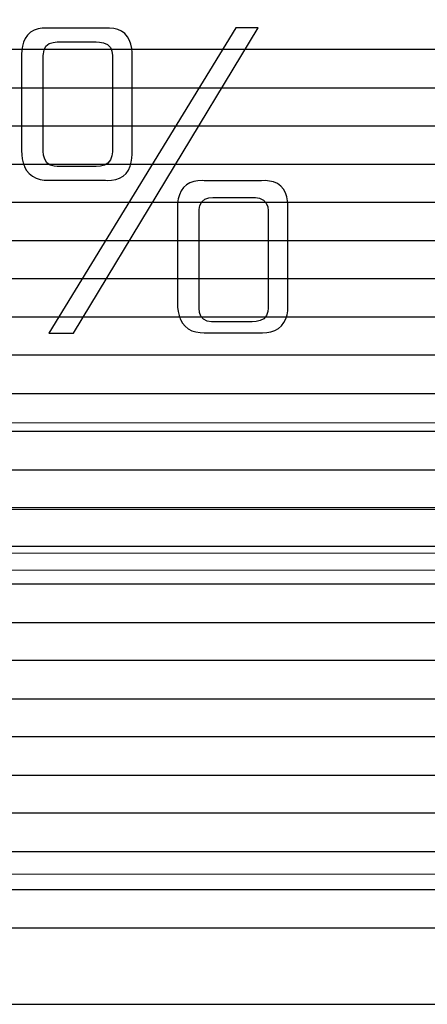
# Model space of a CAD drawing. Units: millimetres. Extents: x 1044 to 1941, y 32 to 665.
# Drawn here: x 1499 to 1504, y 433 to 445 of the extents above; entities that cross this region are included whole.
import ezdxf

# ---------------------------------------------------------------- set-up
doc = ezdxf.new("R2010")
doc.units = ezdxf.units.MM
doc.layers.add('Bezel', color=7, linetype='Continuous')

msp = doc.modelspace()

# ---------------------------------------------------------------- linework, layer by layer
at = {"layer": 'Bezel', "color": 250, "lineweight": 9}
for points, knots in [([(1280.749, 477.347), (1280.749, 477.347), (1696.336, 477.347), (1696.336, 477.347), (1696.336, 477.347), (1697.546, 477.347), (1698.536, 476.357), (1698.536, 475.147), (1698.536, 475.147), (1698.536, 475.147), (1698.536, 435.549), (1698.536, 435.549), (1698.536, 435.549), (1698.536, 434.339), (1697.546, 433.349), (1696.336, 433.349), (1696.336, 433.349), (1696.336, 433.349), (1280.749, 433.349), (1280.749, 433.349), (1280.749, 433.349), (1279.539, 433.349), (1278.549, 434.339), (1278.549, 435.549), (1278.549, 435.549), (1278.549, 435.549), (1278.549, 475.147), (1278.549, 475.147), (1278.549, 475.147), (1278.549, 476.357), (1279.539, 477.347), (1280.749, 477.347)], [0, 0, 0, 0, 0.111111, 0.111111, 0.111111, 0.111111, 0.222222, 0.222222, 0.222222, 0.222222, 0.333333, 0.333333, 0.333333, 0.333333, 0.444444, 0.444444, 0.444444, 0.444444, 0.555556, 0.555556, 0.555556, 0.555556, 0.666667, 0.666667, 0.666667, 0.666667, 0.777778, 0.777778, 0.777778, 0.777778, 1, 1, 1, 1]), ([(1334.626, 472.347), (1334.626, 472.347), (1520.785, 472.347), (1520.785, 472.347), (1520.785, 472.347), (1521.459, 472.347), (1522.01, 471.812), (1522.01, 471.157), (1522.01, 471.157), (1522.01, 471.157), (1522.01, 439.538), (1522.01, 439.538), (1522.01, 439.538), (1522.01, 438.884), (1521.459, 438.349), (1520.785, 438.349), (1520.785, 438.349), (1520.785, 438.349), (1334.626, 438.349), (1334.626, 438.349), (1334.626, 438.349), (1333.953, 438.349), (1333.401, 438.884), (1333.401, 439.538), (1333.401, 439.538), (1333.401, 439.538), (1333.401, 471.157), (1333.401, 471.157), (1333.401, 471.157), (1333.401, 471.812), (1333.953, 472.347), (1334.626, 472.347)], [0, 0, 0, 0, 0.111111, 0.111111, 0.111111, 0.111111, 0.222222, 0.222222, 0.222222, 0.222222, 0.333333, 0.333333, 0.333333, 0.333333, 0.444444, 0.444444, 0.444444, 0.444444, 0.555556, 0.555556, 0.555556, 0.555556, 0.666667, 0.666667, 0.666667, 0.666667, 0.777778, 0.777778, 0.777778, 0.777778, 1, 1, 1, 1]), ([(1516.607, 441.048), (1516.607, 441.048), (1516.607, 469.047), (1516.607, 469.047), (1516.607, 469.047), (1516.607, 469.312), (1516.502, 469.567), (1516.314, 469.754), (1516.314, 469.754), (1516.127, 469.942), (1515.873, 470.047), (1515.607, 470.047), (1515.607, 470.047), (1515.607, 470.047), (1447.61, 470.047), (1447.61, 470.047), (1447.61, 470.047), (1447.344, 470.047), (1447.09, 469.942), (1446.902, 469.754), (1446.902, 469.754), (1446.715, 469.567), (1446.61, 469.312), (1446.61, 469.047), (1446.61, 469.047), (1446.61, 469.047), (1446.61, 441.048), (1446.61, 441.048), (1446.61, 441.048), (1446.61, 440.783), (1446.715, 440.529), (1446.902, 440.341), (1446.902, 440.341), (1447.09, 440.154), (1447.344, 440.048), (1447.61, 440.048), (1447.61, 440.048), (1447.61, 440.048), (1515.607, 440.048), (1515.607, 440.048), (1515.607, 440.048), (1515.873, 440.048), (1516.127, 440.154), (1516.314, 440.341), (1516.314, 440.341), (1516.502, 440.529), (1516.607, 440.783), (1516.607, 441.048)], [0, 0, 0, 0, 0.076923, 0.076923, 0.076923, 0.076923, 0.153846, 0.153846, 0.153846, 0.153846, 0.230769, 0.230769, 0.230769, 0.230769, 0.307692, 0.307692, 0.307692, 0.307692, 0.384615, 0.384615, 0.384615, 0.384615, 0.461538, 0.461538, 0.461538, 0.461538, 0.538462, 0.538462, 0.538462, 0.538462, 0.615385, 0.615385, 0.615385, 0.615385, 0.692308, 0.692308, 0.692308, 0.692308, 0.769231, 0.769231, 0.769231, 0.769231, 0.846154, 0.846154, 0.846154, 0.846154, 1, 1, 1, 1])]:
    msp.add_open_spline(points, degree=3, knots=knots, dxfattribs=at)
at = {"layer": 'Bezel', "color": 7, "lineweight": 9}
msp.add_open_spline([(1330.642, 475.847), (1330.642, 475.847), (1646.443, 475.847), (1646.443, 475.847), (1646.443, 475.847), (1647.595, 475.847), (1648.537, 474.925), (1648.537, 473.797), (1648.537, 473.797), (1648.537, 473.797), (1648.537, 436.899), (1648.537, 436.899), (1648.537, 436.899), (1648.537, 435.771), (1647.595, 434.849), (1646.443, 434.849), (1646.443, 434.849), (1646.443, 434.849), (1330.642, 434.849), (1330.642, 434.849), (1330.642, 434.849), (1329.49, 434.849), (1328.547, 435.771), (1328.547, 436.899), (1328.547, 436.899), (1328.547, 436.899), (1328.547, 473.797), (1328.547, 473.797), (1328.547, 473.797), (1328.547, 474.925), (1329.49, 475.847), (1330.642, 475.847)], degree=3, knots=[0, 0, 0, 0, 0.111111, 0.111111, 0.111111, 0.111111, 0.222222, 0.222222, 0.222222, 0.222222, 0.333333, 0.333333, 0.333333, 0.333333, 0.444444, 0.444444, 0.444444, 0.444444, 0.555556, 0.555556, 0.555556, 0.555556, 0.666667, 0.666667, 0.666667, 0.666667, 0.777778, 0.777778, 0.777778, 0.777778, 1, 1, 1, 1], dxfattribs=at)
at = {"layer": 'Bezel', "color": 252}
for points, knots in [([(1278.549, 443.908), (1278.549, 443.908), (1278.549, 445.228), (1278.549, 445.228), (1278.549, 445.228), (1278.549, 445.228), (1698.536, 445.228), (1698.536, 445.228), (1698.536, 445.228), (1698.536, 445.228), (1698.536, 443.908), (1698.536, 443.908), (1698.536, 443.908), (1698.536, 443.908), (1278.549, 443.908), (1278.549, 443.908)], [0, 0, 0, 0, 0.2, 0.2, 0.2, 0.2, 0.4, 0.4, 0.4, 0.4, 0.6, 0.6, 0.6, 0.6, 1, 1, 1, 1]), ([(1278.549, 443.028), (1278.549, 443.028), (1278.549, 444.348), (1278.549, 444.348), (1278.549, 444.348), (1278.549, 444.348), (1698.536, 444.348), (1698.536, 444.348), (1698.536, 444.348), (1698.536, 444.348), (1698.536, 443.028), (1698.536, 443.028), (1698.536, 443.028), (1698.536, 443.028), (1278.549, 443.028), (1278.549, 443.028)], [0, 0, 0, 0, 0.2, 0.2, 0.2, 0.2, 0.4, 0.4, 0.4, 0.4, 0.6, 0.6, 0.6, 0.6, 1, 1, 1, 1]), ([(1278.549, 442.148), (1278.549, 442.148), (1278.549, 443.468), (1278.549, 443.468), (1278.549, 443.468), (1278.549, 443.468), (1698.536, 443.468), (1698.536, 443.468), (1698.536, 443.468), (1698.536, 443.468), (1698.536, 442.148), (1698.536, 442.148), (1698.536, 442.148), (1698.536, 442.148), (1278.549, 442.148), (1278.549, 442.148)], [0, 0, 0, 0, 0.2, 0.2, 0.2, 0.2, 0.4, 0.4, 0.4, 0.4, 0.6, 0.6, 0.6, 0.6, 1, 1, 1, 1]), ([(1278.549, 441.268), (1278.549, 441.268), (1278.549, 442.588), (1278.549, 442.588), (1278.549, 442.588), (1278.549, 442.588), (1698.536, 442.588), (1698.536, 442.588), (1698.536, 442.588), (1698.536, 442.588), (1698.536, 441.268), (1698.536, 441.268), (1698.536, 441.268), (1698.536, 441.268), (1278.549, 441.268), (1278.549, 441.268)], [0, 0, 0, 0, 0.2, 0.2, 0.2, 0.2, 0.4, 0.4, 0.4, 0.4, 0.6, 0.6, 0.6, 0.6, 1, 1, 1, 1]), ([(1278.549, 440.388), (1278.549, 440.388), (1278.549, 441.708), (1278.549, 441.708), (1278.549, 441.708), (1278.549, 441.708), (1698.536, 441.708), (1698.536, 441.708), (1698.536, 441.708), (1698.536, 441.708), (1698.536, 440.388), (1698.536, 440.388), (1698.536, 440.388), (1698.536, 440.388), (1278.549, 440.388), (1278.549, 440.388)], [0, 0, 0, 0, 0.2, 0.2, 0.2, 0.2, 0.4, 0.4, 0.4, 0.4, 0.6, 0.6, 0.6, 0.6, 1, 1, 1, 1]), ([(1278.549, 439.508), (1278.549, 439.508), (1278.549, 440.828), (1278.549, 440.828), (1278.549, 440.828), (1278.549, 440.828), (1698.536, 440.828), (1698.536, 440.828), (1698.536, 440.828), (1698.536, 440.828), (1698.536, 439.508), (1698.536, 439.508), (1698.536, 439.508), (1698.536, 439.508), (1278.549, 439.508), (1278.549, 439.508)], [0, 0, 0, 0, 0.2, 0.2, 0.2, 0.2, 0.4, 0.4, 0.4, 0.4, 0.6, 0.6, 0.6, 0.6, 1, 1, 1, 1]), ([(1278.549, 438.628), (1278.549, 438.628), (1278.549, 439.948), (1278.549, 439.948), (1278.549, 439.948), (1278.549, 439.948), (1698.536, 439.948), (1698.536, 439.948), (1698.536, 439.948), (1698.536, 439.948), (1698.536, 438.628), (1698.536, 438.628), (1698.536, 438.628), (1698.536, 438.628), (1278.549, 438.628), (1278.549, 438.628)], [0, 0, 0, 0, 0.2, 0.2, 0.2, 0.2, 0.4, 0.4, 0.4, 0.4, 0.6, 0.6, 0.6, 0.6, 1, 1, 1, 1]), ([(1278.549, 437.749), (1278.549, 437.749), (1278.549, 439.068), (1278.549, 439.068), (1278.549, 439.068), (1278.549, 439.068), (1698.536, 439.068), (1698.536, 439.068), (1698.536, 439.068), (1698.536, 439.068), (1698.536, 437.749), (1698.536, 437.749), (1698.536, 437.749), (1698.536, 437.749), (1278.549, 437.749), (1278.549, 437.749)], [0, 0, 0, 0, 0.2, 0.2, 0.2, 0.2, 0.4, 0.4, 0.4, 0.4, 0.6, 0.6, 0.6, 0.6, 1, 1, 1, 1]), ([(1278.549, 436.869), (1278.549, 436.869), (1278.549, 438.189), (1278.549, 438.189), (1278.549, 438.189), (1278.549, 438.189), (1698.536, 438.189), (1698.536, 438.189), (1698.536, 438.189), (1698.536, 438.189), (1698.536, 436.869), (1698.536, 436.869), (1698.536, 436.869), (1698.536, 436.869), (1278.549, 436.869), (1278.549, 436.869)], [0, 0, 0, 0, 0.2, 0.2, 0.2, 0.2, 0.4, 0.4, 0.4, 0.4, 0.6, 0.6, 0.6, 0.6, 1, 1, 1, 1]), ([(1278.549, 435.989), (1278.549, 435.989), (1278.549, 437.309), (1278.549, 437.309), (1278.549, 437.309), (1278.549, 437.309), (1698.536, 437.309), (1698.536, 437.309), (1698.536, 437.309), (1698.536, 437.309), (1698.536, 435.989), (1698.536, 435.989), (1698.536, 435.989), (1698.536, 435.989), (1278.549, 435.989), (1278.549, 435.989)], [0, 0, 0, 0, 0.2, 0.2, 0.2, 0.2, 0.4, 0.4, 0.4, 0.4, 0.6, 0.6, 0.6, 0.6, 1, 1, 1, 1]), ([(1278.549, 435.549), (1278.549, 435.549), (1278.549, 436.429), (1278.549, 436.429), (1278.549, 436.429), (1278.549, 436.429), (1698.536, 436.429), (1698.536, 436.429), (1698.536, 436.429), (1698.536, 436.429), (1698.536, 435.549), (1698.536, 435.549), (1698.536, 435.549), (1698.536, 435.398), (1698.521, 435.251), (1698.491, 435.109), (1698.491, 435.109), (1698.491, 435.109), (1278.594, 435.109), (1278.594, 435.109), (1278.594, 435.109), (1278.564, 435.251), (1278.549, 435.398), (1278.549, 435.549)], [0, 0, 0, 0, 0.142857, 0.142857, 0.142857, 0.142857, 0.285714, 0.285714, 0.285714, 0.285714, 0.428571, 0.428571, 0.428571, 0.428571, 0.571429, 0.571429, 0.571429, 0.571429, 0.714286, 0.714286, 0.714286, 0.714286, 1, 1, 1, 1])]:
    msp.add_open_spline(points, degree=3, knots=knots, dxfattribs=at)
at = {"layer": 'Bezel', "color": 7}
for points, knots in [([(1500.225, 443.193), (1500.225, 443.193), (1500.226, 443.145), (1500.226, 443.145), (1500.226, 443.145), (1500.226, 443.145), (1500.223, 443.098), (1500.223, 443.098), (1500.223, 443.098), (1500.223, 443.098), (1500.216, 443.051), (1500.216, 443.051), (1500.216, 443.051), (1500.216, 443.051), (1500.204, 443.005), (1500.204, 443.005), (1500.204, 443.005), (1500.204, 443.005), (1500.184, 442.961), (1500.184, 442.961), (1500.184, 442.961), (1500.184, 442.961), (1500.157, 442.922), (1500.157, 442.922), (1500.157, 442.922), (1500.157, 442.922), (1500.122, 442.89), (1500.122, 442.89), (1500.122, 442.89), (1500.122, 442.89), (1500.081, 442.866), (1500.081, 442.866), (1500.081, 442.866), (1500.081, 442.866), (1500.036, 442.851), (1500.036, 442.851), (1500.036, 442.851), (1500.036, 442.851), (1499.989, 442.844), (1499.989, 442.844), (1499.989, 442.844), (1499.989, 442.844), (1499.941, 442.842), (1499.941, 442.842), (1499.941, 442.842), (1499.941, 442.842), (1499.918, 442.843), (1499.918, 442.843), (1499.918, 442.843), (1499.918, 442.843), (1499.259, 442.843), (1499.259, 442.843), (1499.259, 442.843), (1499.259, 442.843), (1499.211, 442.845), (1499.211, 442.845), (1499.211, 442.845), (1499.211, 442.845), (1499.164, 442.853), (1499.164, 442.853), (1499.164, 442.853), (1499.164, 442.853), (1499.119, 442.867), (1499.119, 442.867), (1499.119, 442.867), (1499.119, 442.867), (1499.076, 442.889), (1499.076, 442.889), (1499.076, 442.889), (1499.076, 442.889), (1499.039, 442.919), (1499.039, 442.919), (1499.039, 442.919), (1499.039, 442.919), (1499.009, 442.956), (1499.009, 442.956), (1499.009, 442.956), (1499.009, 442.956), (1498.986, 442.998), (1498.986, 442.998), (1498.986, 442.998), (1498.986, 442.998), (1498.97, 443.042), (1498.97, 443.042), (1498.97, 443.042), (1498.97, 443.042), (1498.959, 443.089), (1498.959, 443.089), (1498.959, 443.089), (1498.959, 443.089), (1498.954, 443.136), (1498.954, 443.136), (1498.954, 443.136), (1498.954, 443.136), (1498.951, 443.184), (1498.951, 443.184), (1498.951, 443.184), (1498.951, 443.184), (1498.951, 443.193), (1498.951, 443.193), (1498.951, 443.193), (1498.951, 443.193), (1498.951, 444.245), (1498.951, 444.245), (1498.951, 444.245), (1498.951, 444.245), (1498.951, 444.292), (1498.951, 444.292), (1498.951, 444.292), (1498.951, 444.292), (1498.954, 444.34), (1498.954, 444.34), (1498.954, 444.34), (1498.954, 444.34), (1498.961, 444.387), (1498.961, 444.387), (1498.961, 444.387), (1498.961, 444.387), (1498.974, 444.433), (1498.974, 444.433), (1498.974, 444.433), (1498.974, 444.433), (1498.993, 444.477), (1498.993, 444.477), (1498.993, 444.477), (1498.993, 444.477), (1499.02, 444.516), (1499.02, 444.516), (1499.02, 444.516), (1499.02, 444.516), (1499.055, 444.548), (1499.055, 444.548), (1499.055, 444.548), (1499.055, 444.548), (1499.096, 444.572), (1499.096, 444.572), (1499.096, 444.572), (1499.096, 444.572), (1499.141, 444.587), (1499.141, 444.587), (1499.141, 444.587), (1499.141, 444.587), (1499.188, 444.594), (1499.188, 444.594), (1499.188, 444.594), (1499.188, 444.594), (1499.236, 444.596), (1499.236, 444.596), (1499.236, 444.596), (1499.236, 444.596), (1499.259, 444.594), (1499.259, 444.594), (1499.259, 444.594), (1499.259, 444.594), (1499.918, 444.594), (1499.918, 444.594), (1499.918, 444.594), (1499.918, 444.594), (1499.966, 444.595), (1499.966, 444.595), (1499.966, 444.595), (1499.966, 444.595), (1500.013, 444.591), (1500.013, 444.591), (1500.013, 444.591), (1500.013, 444.591), (1500.059, 444.58), (1500.059, 444.58), (1500.059, 444.58), (1500.059, 444.58), (1500.103, 444.561), (1500.103, 444.561), (1500.103, 444.561), (1500.103, 444.561), (1500.141, 444.533), (1500.141, 444.533), (1500.141, 444.533), (1500.141, 444.533), (1500.172, 444.496), (1500.172, 444.496), (1500.172, 444.496), (1500.172, 444.496), (1500.195, 444.455), (1500.195, 444.455), (1500.195, 444.455), (1500.195, 444.455), (1500.211, 444.41), (1500.211, 444.41), (1500.211, 444.41), (1500.211, 444.41), (1500.22, 444.363), (1500.22, 444.363), (1500.22, 444.363), (1500.22, 444.363), (1500.225, 444.315), (1500.225, 444.315), (1500.225, 444.315), (1500.225, 444.315), (1500.226, 444.268), (1500.226, 444.268), (1500.226, 444.268), (1500.226, 444.268), (1500.225, 444.245), (1500.225, 444.245), (1500.225, 444.245), (1500.225, 444.245), (1500.225, 443.193), (1500.225, 443.193)], [0, 0, 0, 0, 0.018868, 0.018868, 0.018868, 0.018868, 0.037736, 0.037736, 0.037736, 0.037736, 0.056604, 0.056604, 0.056604, 0.056604, 0.075472, 0.075472, 0.075472, 0.075472, 0.09434, 0.09434, 0.09434, 0.09434, 0.113208, 0.113208, 0.113208, 0.113208, 0.132075, 0.132075, 0.132075, 0.132075, 0.150943, 0.150943, 0.150943, 0.150943, 0.169811, 0.169811, 0.169811, 0.169811, 0.188679, 0.188679, 0.188679, 0.188679, 0.207547, 0.207547, 0.207547, 0.207547, 0.226415, 0.226415, 0.226415, 0.226415, 0.245283, 0.245283, 0.245283, 0.245283, 0.264151, 0.264151, 0.264151, 0.264151, 0.283019, 0.283019, 0.283019, 0.283019, 0.301887, 0.301887, 0.301887, 0.301887, 0.320755, 0.320755, 0.320755, 0.320755, 0.339623, 0.339623, 0.339623, 0.339623, 0.358491, 0.358491, 0.358491, 0.358491, 0.377358, 0.377358, 0.377358, 0.377359, 0.396226, 0.396226, 0.396226, 0.396226, 0.415094, 0.415094, 0.415094, 0.415094, 0.433962, 0.433962, 0.433962, 0.433962, 0.45283, 0.45283, 0.45283, 0.45283, 0.471698, 0.471698, 0.471698, 0.471698, 0.490566, 0.490566, 0.490566, 0.490566, 0.509434, 0.509434, 0.509434, 0.509434, 0.528302, 0.528302, 0.528302, 0.528302, 0.54717, 0.54717, 0.54717, 0.54717, 0.566038, 0.566038, 0.566038, 0.566038, 0.584906, 0.584906, 0.584906, 0.584906, 0.603774, 0.603774, 0.603774, 0.603774, 0.622642, 0.622642, 0.622642, 0.622642, 0.641509, 0.641509, 0.641509, 0.641509, 0.660377, 0.660377, 0.660377, 0.660377, 0.679245, 0.679245, 0.679245, 0.679245, 0.698113, 0.698113, 0.698113, 0.698113, 0.716981, 0.716981, 0.716981, 0.716981, 0.735849, 0.735849, 0.735849, 0.735849, 0.754717, 0.754717, 0.754717, 0.754717, 0.773585, 0.773585, 0.773585, 0.773585, 0.792453, 0.792453, 0.792453, 0.792453, 0.811321, 0.811321, 0.811321, 0.811321, 0.830189, 0.830189, 0.830189, 0.830189, 0.849057, 0.849057, 0.849057, 0.849057, 0.867925, 0.867925, 0.867925, 0.867925, 0.886792, 0.886792, 0.886792, 0.886792, 0.90566, 0.90566, 0.90566, 0.90566, 0.924528, 0.924528, 0.924528, 0.924528, 0.943396, 0.943396, 0.943396, 0.943396, 0.962264, 0.962264, 0.962264, 0.962264, 1, 1, 1, 1]), ([(1501.419, 444.598), (1501.419, 444.598), (1501.679, 444.598), (1501.679, 444.598), (1501.679, 444.598), (1501.679, 444.598), (1499.549, 441.082), (1499.549, 441.082), (1499.549, 441.082), (1499.549, 441.082), (1499.266, 441.082), (1499.266, 441.082), (1499.266, 441.082), (1499.266, 441.082), (1501.419, 444.598), (1501.419, 444.598)], [0, 0, 0, 0, 0.2, 0.2, 0.2, 0.2, 0.4, 0.4, 0.4, 0.4, 0.6, 0.6, 0.6, 0.6, 1, 1, 1, 1]), ([(1499.201, 443.179), (1499.201, 443.179), (1499.204, 443.131), (1499.204, 443.131), (1499.204, 443.131), (1499.204, 443.131), (1499.217, 443.085), (1499.217, 443.085), (1499.217, 443.085), (1499.217, 443.085), (1499.242, 443.045), (1499.242, 443.045), (1499.242, 443.045), (1499.242, 443.045), (1499.28, 443.017), (1499.28, 443.017), (1499.28, 443.017), (1499.28, 443.017), (1499.326, 443.004), (1499.326, 443.004), (1499.326, 443.004), (1499.326, 443.004), (1499.361, 443.002), (1499.361, 443.002), (1499.361, 443.002), (1499.361, 443.002), (1499.812, 443.002), (1499.812, 443.002), (1499.812, 443.002), (1499.812, 443.002), (1499.859, 443.005), (1499.859, 443.005), (1499.859, 443.005), (1499.859, 443.005), (1499.905, 443.017), (1499.905, 443.017), (1499.905, 443.017), (1499.905, 443.017), (1499.946, 443.041), (1499.946, 443.041), (1499.946, 443.041), (1499.946, 443.041), (1499.976, 443.078), (1499.976, 443.078), (1499.976, 443.078), (1499.976, 443.078), (1499.992, 443.123), (1499.992, 443.123), (1499.992, 443.123), (1499.992, 443.123), (1499.998, 443.17), (1499.998, 443.17), (1499.998, 443.17), (1499.998, 443.17), (1499.998, 443.179), (1499.998, 443.179), (1499.998, 443.179), (1499.998, 443.179), (1499.998, 444.282), (1499.998, 444.282), (1499.998, 444.282), (1499.998, 444.282), (1499.993, 444.329), (1499.993, 444.329), (1499.993, 444.329), (1499.993, 444.329), (1499.974, 444.372), (1499.974, 444.372), (1499.974, 444.372), (1499.974, 444.372), (1499.94, 444.406), (1499.94, 444.406), (1499.94, 444.406), (1499.94, 444.406), (1499.897, 444.425), (1499.897, 444.425), (1499.897, 444.425), (1499.897, 444.425), (1499.85, 444.434), (1499.85, 444.434), (1499.85, 444.434), (1499.85, 444.434), (1499.812, 444.436), (1499.812, 444.436), (1499.812, 444.436), (1499.812, 444.436), (1499.361, 444.436), (1499.361, 444.436), (1499.361, 444.436), (1499.361, 444.436), (1499.314, 444.432), (1499.314, 444.432), (1499.314, 444.432), (1499.314, 444.432), (1499.269, 444.417), (1499.269, 444.417), (1499.269, 444.417), (1499.269, 444.417), (1499.232, 444.387), (1499.232, 444.387), (1499.232, 444.387), (1499.232, 444.387), (1499.21, 444.345), (1499.21, 444.345), (1499.21, 444.345), (1499.21, 444.345), (1499.202, 444.298), (1499.202, 444.298), (1499.202, 444.298), (1499.202, 444.298), (1499.201, 444.282), (1499.201, 444.282), (1499.201, 444.282), (1499.201, 444.282), (1499.201, 443.179), (1499.201, 443.179)], [0, 0, 0, 0, 0.033333, 0.033333, 0.033333, 0.033333, 0.066667, 0.066667, 0.066667, 0.066667, 0.1, 0.1, 0.1, 0.1, 0.133333, 0.133333, 0.133333, 0.133333, 0.166667, 0.166667, 0.166667, 0.166667, 0.2, 0.2, 0.2, 0.2, 0.233333, 0.233333, 0.233333, 0.233333, 0.266667, 0.266667, 0.266667, 0.266667, 0.3, 0.3, 0.3, 0.3, 0.333333, 0.333333, 0.333333, 0.333333, 0.366667, 0.366667, 0.366667, 0.366667, 0.4, 0.4, 0.4, 0.4, 0.433333, 0.433333, 0.433333, 0.433333, 0.466667, 0.466667, 0.466667, 0.466667, 0.5, 0.5, 0.5, 0.5, 0.533333, 0.533333, 0.533333, 0.533333, 0.566667, 0.566667, 0.566667, 0.566667, 0.6, 0.6, 0.6, 0.6, 0.633333, 0.633333, 0.633333, 0.633333, 0.666667, 0.666667, 0.666667, 0.666667, 0.7, 0.7, 0.7, 0.7, 0.733333, 0.733333, 0.733333, 0.733333, 0.766667, 0.766667, 0.766667, 0.766667, 0.8, 0.8, 0.8, 0.8, 0.833333, 0.833333, 0.833333, 0.833333, 0.866667, 0.866667, 0.866667, 0.866667, 0.9, 0.9, 0.9, 0.9, 0.933333, 0.933333, 0.933333, 0.933333, 1, 1, 1, 1]), ([(1502.022, 441.436), (1502.022, 441.436), (1502.022, 441.388), (1502.022, 441.388), (1502.022, 441.388), (1502.022, 441.388), (1502.019, 441.34), (1502.019, 441.34), (1502.019, 441.34), (1502.019, 441.34), (1502.011, 441.293), (1502.011, 441.293), (1502.011, 441.293), (1502.011, 441.293), (1501.997, 441.248), (1501.997, 441.248), (1501.997, 441.248), (1501.997, 441.248), (1501.976, 441.205), (1501.976, 441.205), (1501.976, 441.205), (1501.976, 441.205), (1501.947, 441.167), (1501.947, 441.167), (1501.947, 441.167), (1501.947, 441.167), (1501.911, 441.136), (1501.911, 441.136), (1501.911, 441.136), (1501.911, 441.136), (1501.869, 441.113), (1501.869, 441.113), (1501.869, 441.113), (1501.869, 441.113), (1501.824, 441.098), (1501.824, 441.098), (1501.824, 441.098), (1501.824, 441.098), (1501.777, 441.089), (1501.777, 441.089), (1501.777, 441.089), (1501.777, 441.089), (1501.73, 441.086), (1501.73, 441.086), (1501.73, 441.086), (1501.73, 441.086), (1501.715, 441.085), (1501.715, 441.085), (1501.715, 441.085), (1501.715, 441.085), (1501.055, 441.085), (1501.055, 441.085), (1501.055, 441.085), (1501.055, 441.085), (1501.008, 441.088), (1501.008, 441.088), (1501.008, 441.088), (1501.008, 441.088), (1500.961, 441.095), (1500.961, 441.095), (1500.961, 441.095), (1500.961, 441.095), (1500.915, 441.11), (1500.915, 441.11), (1500.915, 441.11), (1500.915, 441.11), (1500.873, 441.132), (1500.873, 441.132), (1500.873, 441.132), (1500.873, 441.132), (1500.836, 441.161), (1500.836, 441.161), (1500.836, 441.161), (1500.836, 441.161), (1500.805, 441.198), (1500.805, 441.198), (1500.805, 441.198), (1500.805, 441.198), (1500.783, 441.24), (1500.783, 441.24), (1500.783, 441.24), (1500.783, 441.24), (1500.766, 441.285), (1500.766, 441.285), (1500.766, 441.285), (1500.766, 441.285), (1500.756, 441.331), (1500.756, 441.331), (1500.756, 441.331), (1500.756, 441.331), (1500.75, 441.379), (1500.75, 441.379), (1500.75, 441.379), (1500.75, 441.379), (1500.748, 441.426), (1500.748, 441.426), (1500.748, 441.426), (1500.748, 441.426), (1500.748, 441.436), (1500.748, 441.436), (1500.748, 441.436), (1500.748, 441.436), (1500.748, 442.488), (1500.748, 442.488), (1500.748, 442.488), (1500.748, 442.488), (1500.747, 442.535), (1500.747, 442.535), (1500.747, 442.535), (1500.747, 442.535), (1500.75, 442.583), (1500.75, 442.583), (1500.75, 442.583), (1500.75, 442.583), (1500.757, 442.63), (1500.757, 442.63), (1500.757, 442.63), (1500.757, 442.63), (1500.77, 442.676), (1500.77, 442.676), (1500.77, 442.676), (1500.77, 442.676), (1500.789, 442.72), (1500.789, 442.72), (1500.789, 442.72), (1500.789, 442.72), (1500.816, 442.759), (1500.816, 442.759), (1500.816, 442.759), (1500.816, 442.759), (1500.851, 442.791), (1500.851, 442.791), (1500.851, 442.791), (1500.851, 442.791), (1500.892, 442.815), (1500.892, 442.815), (1500.892, 442.815), (1500.892, 442.815), (1500.937, 442.83), (1500.937, 442.83), (1500.937, 442.83), (1500.937, 442.83), (1500.984, 442.837), (1500.984, 442.837), (1500.984, 442.837), (1500.984, 442.837), (1501.032, 442.839), (1501.032, 442.839), (1501.032, 442.839), (1501.032, 442.839), (1501.055, 442.838), (1501.055, 442.838), (1501.055, 442.838), (1501.055, 442.838), (1501.715, 442.838), (1501.715, 442.838), (1501.715, 442.838), (1501.715, 442.838), (1501.762, 442.839), (1501.762, 442.839), (1501.762, 442.839), (1501.762, 442.839), (1501.81, 442.834), (1501.81, 442.834), (1501.81, 442.834), (1501.81, 442.834), (1501.856, 442.823), (1501.856, 442.823), (1501.856, 442.823), (1501.856, 442.823), (1501.9, 442.804), (1501.9, 442.804), (1501.9, 442.804), (1501.9, 442.804), (1501.938, 442.776), (1501.938, 442.776), (1501.938, 442.776), (1501.938, 442.776), (1501.969, 442.74), (1501.969, 442.74), (1501.969, 442.74), (1501.969, 442.74), (1501.992, 442.698), (1501.992, 442.698), (1501.992, 442.698), (1501.992, 442.698), (1502.007, 442.653), (1502.007, 442.653), (1502.007, 442.653), (1502.007, 442.653), (1502.017, 442.606), (1502.017, 442.606), (1502.017, 442.606), (1502.017, 442.606), (1502.021, 442.559), (1502.021, 442.559), (1502.021, 442.559), (1502.021, 442.559), (1502.022, 442.511), (1502.022, 442.511), (1502.022, 442.511), (1502.022, 442.511), (1502.022, 442.488), (1502.022, 442.488), (1502.022, 442.488), (1502.022, 442.488), (1502.022, 441.436), (1502.022, 441.436)], [0, 0, 0, 0, 0.018868, 0.018868, 0.018868, 0.018868, 0.037736, 0.037736, 0.037736, 0.037736, 0.056604, 0.056604, 0.056604, 0.056604, 0.075472, 0.075472, 0.075472, 0.075472, 0.09434, 0.09434, 0.09434, 0.09434, 0.113208, 0.113208, 0.113208, 0.113208, 0.132075, 0.132075, 0.132075, 0.132075, 0.150943, 0.150943, 0.150943, 0.150943, 0.169811, 0.169811, 0.169811, 0.169811, 0.188679, 0.188679, 0.188679, 0.188679, 0.207547, 0.207547, 0.207547, 0.207547, 0.226415, 0.226415, 0.226415, 0.226415, 0.245283, 0.245283, 0.245283, 0.245283, 0.264151, 0.264151, 0.264151, 0.264151, 0.283019, 0.283019, 0.283019, 0.283019, 0.301887, 0.301887, 0.301887, 0.301887, 0.320755, 0.320755, 0.320755, 0.320755, 0.339623, 0.339623, 0.339623, 0.339623, 0.358491, 0.358491, 0.358491, 0.358491, 0.377358, 0.377358, 0.377358, 0.377359, 0.396226, 0.396226, 0.396226, 0.396226, 0.415094, 0.415094, 0.415094, 0.415094, 0.433962, 0.433962, 0.433962, 0.433962, 0.45283, 0.45283, 0.45283, 0.45283, 0.471698, 0.471698, 0.471698, 0.471698, 0.490566, 0.490566, 0.490566, 0.490566, 0.509434, 0.509434, 0.509434, 0.509434, 0.528302, 0.528302, 0.528302, 0.528302, 0.54717, 0.54717, 0.54717, 0.54717, 0.566038, 0.566038, 0.566038, 0.566038, 0.584906, 0.584906, 0.584906, 0.584906, 0.603774, 0.603774, 0.603774, 0.603774, 0.622642, 0.622642, 0.622642, 0.622642, 0.641509, 0.641509, 0.641509, 0.641509, 0.660377, 0.660377, 0.660377, 0.660377, 0.679245, 0.679245, 0.679245, 0.679245, 0.698113, 0.698113, 0.698113, 0.698113, 0.716981, 0.716981, 0.716981, 0.716981, 0.735849, 0.735849, 0.735849, 0.735849, 0.754717, 0.754717, 0.754717, 0.754717, 0.773585, 0.773585, 0.773585, 0.773585, 0.792453, 0.792453, 0.792453, 0.792453, 0.811321, 0.811321, 0.811321, 0.811321, 0.830189, 0.830189, 0.830189, 0.830189, 0.849057, 0.849057, 0.849057, 0.849057, 0.867925, 0.867925, 0.867925, 0.867925, 0.886792, 0.886792, 0.886792, 0.886792, 0.90566, 0.90566, 0.90566, 0.90566, 0.924528, 0.924528, 0.924528, 0.924528, 0.943396, 0.943396, 0.943396, 0.943396, 0.962264, 0.962264, 0.962264, 0.962264, 1, 1, 1, 1]), ([(1500.998, 441.368), (1500.998, 441.368), (1501.002, 441.321), (1501.002, 441.321), (1501.002, 441.321), (1501.002, 441.321), (1501.018, 441.276), (1501.018, 441.276), (1501.018, 441.276), (1501.018, 441.276), (1501.049, 441.241), (1501.049, 441.241), (1501.049, 441.241), (1501.049, 441.241), (1501.092, 441.22), (1501.092, 441.22), (1501.092, 441.22), (1501.092, 441.22), (1501.139, 441.212), (1501.139, 441.212), (1501.139, 441.212), (1501.139, 441.212), (1501.156, 441.212), (1501.156, 441.212), (1501.156, 441.212), (1501.156, 441.212), (1501.609, 441.212), (1501.609, 441.212), (1501.609, 441.212), (1501.609, 441.212), (1501.656, 441.215), (1501.656, 441.215), (1501.656, 441.215), (1501.656, 441.215), (1501.703, 441.226), (1501.703, 441.226), (1501.703, 441.226), (1501.703, 441.226), (1501.744, 441.248), (1501.744, 441.248), (1501.744, 441.248), (1501.744, 441.248), (1501.775, 441.284), (1501.775, 441.284), (1501.775, 441.284), (1501.775, 441.284), (1501.791, 441.329), (1501.791, 441.329), (1501.791, 441.329), (1501.791, 441.329), (1501.794, 441.368), (1501.794, 441.368), (1501.794, 441.368), (1501.794, 441.368), (1501.794, 442.489), (1501.794, 442.489), (1501.794, 442.489), (1501.794, 442.489), (1501.789, 442.537), (1501.789, 442.537), (1501.789, 442.537), (1501.789, 442.537), (1501.771, 442.58), (1501.771, 442.58), (1501.771, 442.58), (1501.771, 442.58), (1501.738, 442.614), (1501.738, 442.614), (1501.738, 442.614), (1501.738, 442.614), (1501.695, 442.635), (1501.695, 442.635), (1501.695, 442.635), (1501.695, 442.635), (1501.648, 442.644), (1501.648, 442.644), (1501.648, 442.644), (1501.648, 442.644), (1501.609, 442.646), (1501.609, 442.646), (1501.609, 442.646), (1501.609, 442.646), (1501.156, 442.646), (1501.156, 442.646), (1501.156, 442.646), (1501.156, 442.646), (1501.109, 442.642), (1501.109, 442.642), (1501.109, 442.642), (1501.109, 442.642), (1501.064, 442.626), (1501.064, 442.626), (1501.064, 442.626), (1501.064, 442.626), (1501.028, 442.596), (1501.028, 442.596), (1501.028, 442.596), (1501.028, 442.596), (1501.006, 442.554), (1501.006, 442.554), (1501.006, 442.554), (1501.006, 442.554), (1500.998, 442.507), (1500.998, 442.507), (1500.998, 442.507), (1500.998, 442.507), (1500.998, 442.489), (1500.998, 442.489), (1500.998, 442.489), (1500.998, 442.489), (1500.998, 441.368), (1500.998, 441.368)], [0, 0, 0, 0, 0.034483, 0.034483, 0.034483, 0.034483, 0.068966, 0.068966, 0.068966, 0.068966, 0.103448, 0.103448, 0.103448, 0.103448, 0.137931, 0.137931, 0.137931, 0.137931, 0.172414, 0.172414, 0.172414, 0.172414, 0.206897, 0.206897, 0.206897, 0.206897, 0.241379, 0.241379, 0.241379, 0.241379, 0.275862, 0.275862, 0.275862, 0.275862, 0.310345, 0.310345, 0.310345, 0.310345, 0.344828, 0.344828, 0.344828, 0.344828, 0.37931, 0.37931, 0.37931, 0.37931, 0.413793, 0.413793, 0.413793, 0.413793, 0.448276, 0.448276, 0.448276, 0.448276, 0.482759, 0.482759, 0.482759, 0.482759, 0.517241, 0.517241, 0.517241, 0.517241, 0.551724, 0.551724, 0.551724, 0.551724, 0.586207, 0.586207, 0.586207, 0.586207, 0.62069, 0.62069, 0.62069, 0.62069, 0.655172, 0.655172, 0.655172, 0.655172, 0.689655, 0.689655, 0.689655, 0.689655, 0.724138, 0.724138, 0.724138, 0.724138, 0.758621, 0.758621, 0.758621, 0.758621, 0.793103, 0.793103, 0.793103, 0.793103, 0.827586, 0.827586, 0.827586, 0.827586, 0.862069, 0.862069, 0.862069, 0.862069, 0.896552, 0.896552, 0.896552, 0.896552, 0.931034, 0.931034, 0.931034, 0.931034, 1, 1, 1, 1])]:
    msp.add_open_spline(points, degree=3, knots=knots, dxfattribs=at)
at = {"layer": 'Bezel', "color": 251, "lineweight": 9}
for points, knots in [([(1518.107, 439.048), (1518.107, 439.048), (1445.11, 439.048), (1445.11, 439.048), (1445.11, 439.048), (1518.107, 439.048), (1518.107, 439.048)], [0, 0, 0, 0, 1, 1, 1, 8.3, 8.3, 8.3, 8.3]), ([(1518.607, 438.548), (1518.607, 438.548), (1444.61, 438.548), (1444.61, 438.548), (1444.61, 438.548), (1518.607, 438.548), (1518.607, 438.548)], [0, 0, 0, 0, 1, 1, 1, 8.4, 8.4, 8.4, 8.4])]:
    msp.add_open_spline(points, degree=3, knots=knots, dxfattribs=at)
at = {"layer": 'Bezel', "color": 8}
msp.add_open_spline([(1278.549, 435.549), (1278.549, 435.549), (1698.536, 435.549), (1698.536, 435.549), (1698.536, 435.549), (1698.536, 435.054), (1698.371, 434.597), (1698.093, 434.229), (1698.093, 434.229), (1698.093, 434.229), (1278.992, 434.229), (1278.992, 434.229), (1278.992, 434.229), (1278.714, 434.597), (1278.549, 435.054), (1278.549, 435.549)], degree=3, knots=[0, 0, 0, 0, 0.2, 0.2, 0.2, 0.2, 0.4, 0.4, 0.4, 0.4, 0.6, 0.6, 0.6, 0.6, 1, 1, 1, 1], dxfattribs=at)
at = {"layer": 'Bezel', "color": 250}
msp.add_open_spline([(1278.734, 434.669), (1278.734, 434.669), (1698.351, 434.669), (1698.351, 434.669), (1698.351, 434.669), (1698.01, 433.893), (1697.233, 433.349), (1696.336, 433.349), (1696.336, 433.349), (1696.336, 433.349), (1280.749, 433.349), (1280.749, 433.349), (1280.749, 433.349), (1279.852, 433.349), (1279.075, 433.893), (1278.734, 434.669)], degree=3, knots=[0, 0, 0, 0, 0.2, 0.2, 0.2, 0.2, 0.4, 0.4, 0.4, 0.4, 0.6, 0.6, 0.6, 0.6, 1, 1, 1, 1], dxfattribs=at)

doc.saveas('drawing.dxf')
